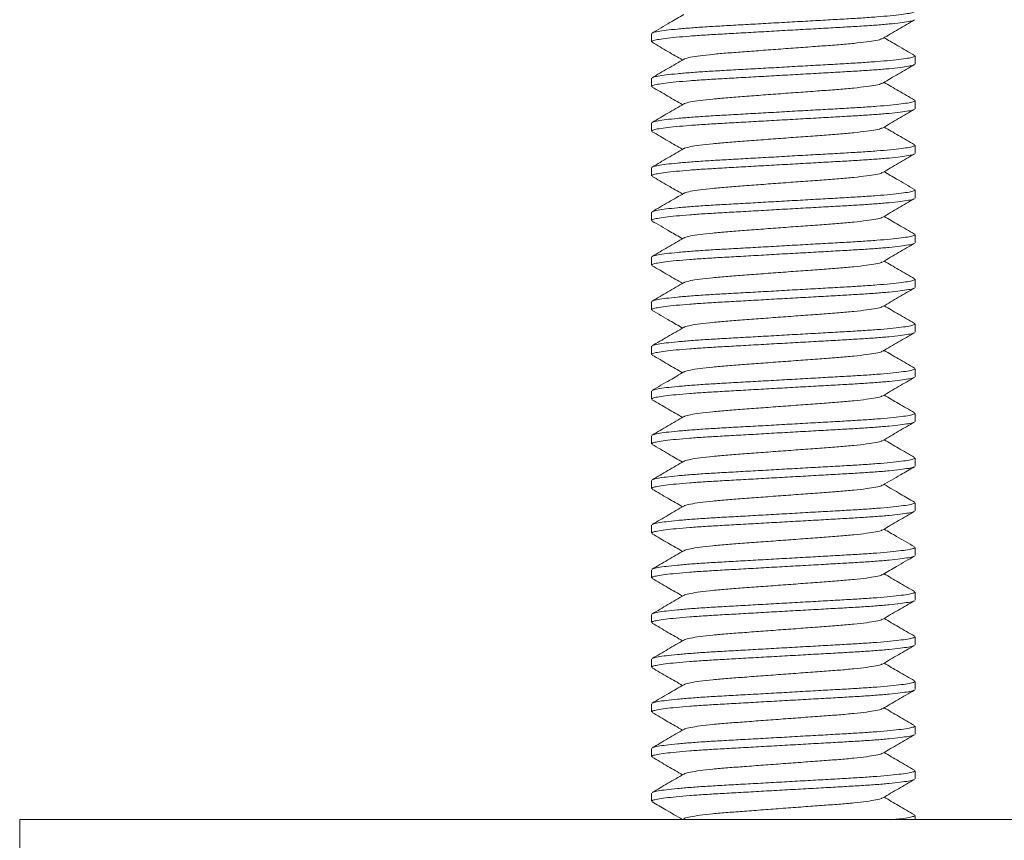
# Model space of a CAD drawing. Units: millimetres. Extents: x -338 to 651, y -512 to 701.
# Drawn here: x 65 to 87, y 165 to 183 of the extents above; entities that cross this region are included whole.
import ezdxf

# ---------------------------------------------------------------- set-up
doc = ezdxf.new("R2010")
doc.units = ezdxf.units.MM

msp = doc.modelspace()

# ---------------------------------------------------------------- linework, layer by layer
at = {"color": 7, "linetype": 'Continuous', "lineweight": 0}
for p, q in [((79.327, 182.654), (79.327, 182.472)), ((85.227, 181.972), (85.227, 182.154)), ((79.327, 181.654), (79.327, 181.472)), ((85.227, 180.972), (85.227, 181.154)), ((79.327, 180.654), (79.327, 180.472)), ((85.227, 179.972), (85.227, 180.154)), ((79.327, 179.654), (79.327, 179.472)), ((85.227, 178.972), (85.227, 179.154)), ((79.327, 178.654), (79.327, 178.472)), ((85.227, 177.972), (85.227, 178.154)), ((79.327, 177.654), (79.327, 177.472)), ((85.227, 176.972), (85.227, 177.154)), ((79.327, 176.654), (79.327, 176.472)), ((85.227, 175.972), (85.227, 176.154)), ((79.327, 175.654), (79.327, 175.472)), ((85.227, 174.972), (85.227, 175.154)), ((79.327, 174.654), (79.327, 174.472)), ((85.227, 173.972), (85.227, 174.154)), ((79.327, 173.654), (79.327, 173.472)), ((85.227, 172.972), (85.227, 173.154)), ((79.327, 172.654), (79.327, 172.472)), ((85.227, 171.972), (85.227, 172.154)), ((79.327, 171.654), (79.327, 171.472)), ((85.227, 170.972), (85.227, 171.154)), ((79.327, 170.654), (79.327, 170.472)), ((85.227, 169.972), (85.227, 170.154)), ((79.327, 169.654), (79.327, 169.472)), ((85.227, 168.972), (85.227, 169.154)), ((79.327, 168.654), (79.327, 168.472)), ((85.227, 167.972), (85.227, 168.154)), ((79.327, 167.654), (79.327, 167.472)), ((85.227, 166.972), (85.227, 167.154)), ((79.327, 166.654), (79.327, 166.472)), ((85.227, 165.972), (85.227, 166.154)), ((79.327, 165.654), (79.327, 165.472)), ((65.177, 165.063), (65.177, 163.063)), ((65.177, 165.063), (102.894, 165.063)), ((80.05, 165.081), (80.02, 165.063)), ((85.227, 165.063), (85.227, 165.154))]:
    msp.add_line(p, q, dxfattribs=at)
for points, knots in [([(80.05, 183.08), (79.946, 183.02), (79.71, 182.882), (79.472, 182.745), (79.339, 182.667)], [0, 0, 0, 0, 0.437518, 1, 1, 1, 1]), ([(79.348, 182.668), (79.352, 182.671), (79.366, 182.682), (79.466, 182.703), (79.646, 182.729), (79.898, 182.756), (80.207, 182.782), (80.56, 182.807), (80.951, 182.829), (81.375, 182.853), (81.829, 182.878), (82.301, 182.905), (82.772, 182.932), (83.224, 182.957), (83.646, 182.981), (84.032, 183.003), (84.381, 183.028), (84.684, 183.054), (84.929, 183.081), (85.103, 183.107), (85.209, 183.132), (85.22, 183.147), (85.225, 183.154)], [0, 0, 0, 0, 0.022601, 0.074175, 0.126635, 0.179321, 0.231556, 0.282698, 0.332403, 0.38305, 0.43499, 0.4876, 0.54021, 0.59215, 0.642797, 0.692502, 0.743644, 0.795879, 0.848565, 0.901025, 0.952599, 1, 1, 1, 1]), ([(85.206, 182.958), (85.202, 182.955), (85.187, 182.944), (85.087, 182.923), (84.907, 182.896), (84.655, 182.869), (84.347, 182.843), (83.993, 182.819), (83.602, 182.797), (83.178, 182.773), (82.724, 182.747), (82.252, 182.721), (81.781, 182.694), (81.329, 182.668), (80.908, 182.645), (80.521, 182.622), (80.172, 182.598), (79.869, 182.572), (79.624, 182.545), (79.45, 182.519), (79.345, 182.494), (79.334, 182.479), (79.328, 182.472)], [0, 0, 0, 0, 0.023437, 0.074967, 0.127382, 0.180023, 0.232213, 0.283312, 0.332974, 0.383578, 0.435473, 0.488038, 0.540604, 0.592499, 0.643102, 0.692765, 0.743863, 0.796054, 0.848695, 0.90111, 0.952639, 1, 1, 1, 1]), ([(84.503, 182.545), (84.622, 182.614), (84.859, 182.752), (85.096, 182.89), (85.215, 182.959)], [0, 0, 0, 0, 0.499544, 1, 1, 1, 1]), ([(79.338, 182.459), (79.457, 182.39), (79.684, 182.258), (79.911, 182.126), (80.02, 182.063)], [0, 0, 0, 0, 0.522347, 1, 1, 1, 1]), ([(84.493, 182.545), (84.489, 182.541), (84.475, 182.528), (84.36, 182.502), (84.153, 182.468), (83.868, 182.436), (83.528, 182.405), (83.144, 182.377), (82.723, 182.346), (82.277, 182.313), (81.83, 182.28), (81.409, 182.248), (81.025, 182.22), (80.686, 182.19), (80.4, 182.157), (80.193, 182.124), (80.078, 182.098), (80.063, 182.084), (80.059, 182.08)], [0, 0, 0, 0, 0.025246, 0.093354, 0.162381, 0.230945, 0.297718, 0.363016, 0.430524, 0.499397, 0.568269, 0.635777, 0.701075, 0.767848, 0.836412, 0.905439, 0.973547, 1, 1, 1, 1]), ([(85.215, 182.167), (85.152, 182.203), (85.031, 182.273), (84.847, 182.38), (84.681, 182.477), (84.579, 182.536), (84.533, 182.563)], [0, 0, 0, 0, 0.2793605, 0.542721, 0.7963273, 1, 1, 1, 1]), ([(79.346, 181.667), (79.351, 181.67), (79.365, 181.682), (79.466, 181.703), (79.646, 181.729), (79.898, 181.756), (80.207, 181.782), (80.56, 181.807), (80.951, 181.829), (81.375, 181.853), (81.829, 181.878), (82.301, 181.905), (82.772, 181.932), (83.224, 181.957), (83.646, 181.981), (84.032, 182.003), (84.381, 182.028), (84.684, 182.054), (84.929, 182.081), (85.103, 182.107), (85.209, 182.132), (85.22, 182.147), (85.225, 182.154)], [0, 0, 0, 0, 0.024284, 0.075769, 0.128139, 0.180734, 0.232879, 0.283933, 0.333553, 0.384113, 0.435963, 0.488482, 0.541002, 0.592852, 0.643412, 0.693031, 0.744085, 0.796231, 0.848826, 0.901196, 0.952681, 1, 1, 1, 1]), ([(85.207, 181.959), (85.202, 181.955), (85.188, 181.944), (85.087, 181.923), (84.907, 181.896), (84.655, 181.869), (84.347, 181.843), (83.993, 181.819), (83.602, 181.797), (83.178, 181.773), (82.724, 181.747), (82.252, 181.721), (81.781, 181.694), (81.329, 181.668), (80.908, 181.645), (80.521, 181.622), (80.172, 181.598), (79.869, 181.572), (79.624, 181.545), (79.45, 181.519), (79.345, 181.494), (79.334, 181.479), (79.328, 181.472)], [0, 0, 0, 0, 0.024242, 0.075729, 0.128101, 0.180698, 0.232846, 0.283902, 0.333524, 0.384086, 0.435938, 0.48846, 0.540982, 0.592834, 0.643397, 0.693018, 0.744074, 0.796222, 0.84882, 0.901191, 0.952678, 1, 1, 1, 1]), ([(80.049, 182.08), (79.931, 182.011), (79.694, 181.873), (79.456, 181.735), (79.338, 181.666)], [0, 0, 0, 0, 0.499565, 1, 1, 1, 1]), ([(84.504, 181.546), (84.622, 181.615), (84.86, 181.753), (85.097, 181.89), (85.216, 181.959)], [0, 0, 0, 0, 0.499564, 1, 1, 1, 1]), ([(84.494, 181.545), (84.49, 181.542), (84.475, 181.528), (84.36, 181.502), (84.153, 181.468), (83.868, 181.436), (83.528, 181.405), (83.144, 181.377), (82.723, 181.346), (82.277, 181.313), (81.83, 181.28), (81.409, 181.248), (81.025, 181.22), (80.686, 181.19), (80.4, 181.157), (80.193, 181.124), (80.078, 181.098), (80.064, 181.084), (80.06, 181.081)], [0, 0, 0, 0, 0.0263894, 0.0944925, 0.1635151, 0.2320748, 0.2988437, 0.3641375, 0.4316411, 0.5005088, 0.5693764, 0.6368799, 0.7021737, 0.7689426, 0.8375024, 0.906525, 0.974628, 1, 1, 1, 1]), ([(85.215, 181.167), (85.096, 181.236), (84.869, 181.367), (84.642, 181.5), (84.533, 181.563)], [0, 0, 0, 0, 0.522205, 1, 1, 1, 1]), ([(79.339, 181.458), (79.458, 181.389), (79.685, 181.258), (79.911, 181.126), (80.02, 181.063)], [0, 0, 0, 0, 0.522803, 1, 1, 1, 1]), ([(80.05, 181.08), (79.932, 181.011), (79.694, 180.873), (79.457, 180.736), (79.338, 180.667)], [0, 0, 0, 0, 0.499551, 1, 1, 1, 1]), ([(79.347, 180.667), (79.351, 180.671), (79.366, 180.682), (79.466, 180.703), (79.646, 180.729), (79.898, 180.756), (80.207, 180.782), (80.56, 180.807), (80.951, 180.829), (81.375, 180.853), (81.829, 180.878), (82.301, 180.905), (82.772, 180.932), (83.224, 180.957), (83.646, 180.981), (84.032, 181.003), (84.381, 181.028), (84.684, 181.054), (84.929, 181.081), (85.103, 181.107), (85.209, 181.132), (85.22, 181.147), (85.225, 181.154)], [0, 0, 0, 0, 0.023474, 0.075001, 0.127414, 0.180053, 0.232242, 0.283338, 0.332999, 0.383601, 0.435494, 0.488057, 0.540621, 0.592514, 0.643116, 0.692776, 0.743873, 0.796062, 0.848701, 0.901113, 0.952641, 1, 1, 1, 1]), ([(85.206, 180.958), (85.202, 180.955), (85.187, 180.943), (85.087, 180.923), (84.907, 180.896), (84.655, 180.869), (84.347, 180.843), (83.993, 180.819), (83.602, 180.797), (83.178, 180.773), (82.724, 180.747), (82.252, 180.721), (81.781, 180.694), (81.329, 180.668), (80.908, 180.645), (80.521, 180.622), (80.172, 180.598), (79.869, 180.572), (79.624, 180.545), (79.45, 180.519), (79.345, 180.494), (79.334, 180.479), (79.328, 180.472)], [0, 0, 0, 0, 0.023165, 0.074709, 0.127139, 0.179795, 0.232, 0.283112, 0.332789, 0.383407, 0.435316, 0.487896, 0.540476, 0.592385, 0.643003, 0.692679, 0.743792, 0.795997, 0.848653, 0.901082, 0.952626, 1, 1, 1, 1]), ([(84.503, 180.545), (84.622, 180.614), (84.859, 180.752), (85.096, 180.89), (85.215, 180.959)], [0, 0, 0, 0, 0.499582, 1, 1, 1, 1]), ([(79.338, 180.459), (79.457, 180.39), (79.684, 180.258), (79.911, 180.126), (80.02, 180.063)], [0, 0, 0, 0, 0.522707, 1, 1, 1, 1]), ([(84.494, 180.545), (84.49, 180.541), (84.475, 180.528), (84.36, 180.502), (84.153, 180.468), (83.868, 180.436), (83.528, 180.405), (83.144, 180.377), (82.723, 180.346), (82.277, 180.313), (81.83, 180.28), (81.409, 180.248), (81.025, 180.22), (80.686, 180.19), (80.4, 180.157), (80.193, 180.124), (80.078, 180.098), (80.064, 180.084), (80.06, 180.081)], [0, 0, 0, 0, 0.025529, 0.093683, 0.162756, 0.231366, 0.298184, 0.363526, 0.431079, 0.499998, 0.568916, 0.636469, 0.701811, 0.768629, 0.837239, 0.906313, 0.974466, 1, 1, 1, 1]), ([(85.215, 180.167), (85.096, 180.236), (84.869, 180.368), (84.642, 180.5), (84.533, 180.563)], [0, 0, 0, 0, 0.522707, 1, 1, 1, 1]), ([(79.347, 179.667), (79.351, 179.671), (79.366, 179.682), (79.466, 179.703), (79.646, 179.729), (79.898, 179.756), (80.207, 179.782), (80.56, 179.807), (80.951, 179.829), (81.375, 179.853), (81.829, 179.878), (82.301, 179.905), (82.772, 179.932), (83.224, 179.957), (83.646, 179.981), (84.032, 180.003), (84.381, 180.028), (84.684, 180.054), (84.929, 180.081), (85.103, 180.107), (85.209, 180.132), (85.22, 180.147), (85.225, 180.154)], [0, 0, 0, 0, 0.023424, 0.074955, 0.12737, 0.180012, 0.232203, 0.283302, 0.332965, 0.38357, 0.435466, 0.488032, 0.540598, 0.592493, 0.643098, 0.692761, 0.74386, 0.796051, 0.848693, 0.901109, 0.952639, 1, 1, 1, 1]), ([(85.206, 179.958), (85.202, 179.955), (85.187, 179.944), (85.087, 179.923), (84.907, 179.896), (84.655, 179.869), (84.347, 179.843), (83.993, 179.819), (83.602, 179.797), (83.178, 179.773), (82.724, 179.747), (82.252, 179.721), (81.781, 179.694), (81.329, 179.668), (80.908, 179.645), (80.521, 179.622), (80.172, 179.598), (79.869, 179.572), (79.624, 179.545), (79.45, 179.519), (79.345, 179.494), (79.334, 179.479), (79.328, 179.472)], [0, 0, 0, 0, 0.023489, 0.075016, 0.127428, 0.180066, 0.232254, 0.28335, 0.33301, 0.383611, 0.435503, 0.488066, 0.540628, 0.59252, 0.643121, 0.692781, 0.743877, 0.796065, 0.848703, 0.901115, 0.952642, 1, 1, 1, 1]), ([(80.05, 180.08), (79.931, 180.011), (79.694, 179.873), (79.457, 179.736), (79.338, 179.667)], [0, 0, 0, 0, 0.499564, 1, 1, 1, 1]), ([(84.503, 179.545), (84.622, 179.614), (84.859, 179.752), (85.096, 179.89), (85.215, 179.959)], [0, 0, 0, 0, 0.499555, 1, 1, 1, 1]), ([(84.494, 179.545), (84.49, 179.541), (84.475, 179.528), (84.36, 179.502), (84.153, 179.468), (83.868, 179.436), (83.528, 179.405), (83.144, 179.377), (82.723, 179.346), (82.277, 179.313), (81.83, 179.28), (81.409, 179.248), (81.025, 179.22), (80.686, 179.19), (80.4, 179.157), (80.193, 179.124), (80.078, 179.098), (80.063, 179.084), (80.059, 179.08)], [0, 0, 0, 0, 0.025457, 0.0936, 0.162663, 0.231263, 0.298071, 0.363403, 0.430947, 0.499855, 0.568763, 0.636306, 0.701638, 0.768446, 0.837046, 0.90611, 0.974253, 1, 1, 1, 1]), ([(85.214, 179.167), (85.081, 179.245), (84.854, 179.376), (84.627, 179.508), (84.533, 179.563)], [0, 0, 0, 0, 0.587524, 1, 1, 1, 1]), ([(79.338, 179.459), (79.456, 179.39), (79.684, 179.258), (79.911, 179.126), (80.02, 179.063)], [0, 0, 0, 0, 0.5219342, 1, 1, 1, 1]), ([(80.05, 179.08), (79.995, 179.048), (79.884, 178.984), (79.708, 178.881), (79.522, 178.773), (79.401, 178.703), (79.338, 178.667)], [0, 0, 0, 0, 0.237163, 0.478193, 0.729641, 1, 1, 1, 1]), ([(79.347, 178.667), (79.351, 178.671), (79.366, 178.682), (79.466, 178.703), (79.646, 178.729), (79.898, 178.756), (80.207, 178.782), (80.56, 178.807), (80.951, 178.829), (81.375, 178.853), (81.829, 178.878), (82.301, 178.905), (82.772, 178.932), (83.224, 178.957), (83.646, 178.981), (84.032, 179.003), (84.381, 179.028), (84.684, 179.054), (84.929, 179.081), (85.103, 179.107), (85.209, 179.132), (85.22, 179.147), (85.225, 179.154)], [0, 0, 0, 0, 0.023513, 0.075038, 0.127449, 0.180086, 0.232273, 0.283367, 0.333026, 0.383626, 0.435517, 0.488078, 0.540639, 0.59253, 0.64313, 0.692789, 0.743883, 0.79607, 0.848707, 0.901117, 0.952643, 1, 1, 1, 1]), ([(85.206, 178.958), (85.202, 178.955), (85.187, 178.944), (85.087, 178.923), (84.907, 178.896), (84.655, 178.869), (84.347, 178.843), (83.993, 178.819), (83.602, 178.797), (83.178, 178.773), (82.724, 178.747), (82.252, 178.721), (81.781, 178.694), (81.329, 178.668), (80.908, 178.645), (80.521, 178.622), (80.172, 178.598), (79.869, 178.572), (79.624, 178.545), (79.45, 178.519), (79.345, 178.494), (79.334, 178.479), (79.328, 178.472)], [0, 0, 0, 0, 0.023505, 0.075031, 0.127443, 0.18008, 0.232267, 0.283362, 0.333021, 0.383621, 0.435512, 0.488074, 0.540636, 0.592527, 0.643127, 0.692786, 0.743881, 0.796068, 0.848705, 0.901117, 0.952643, 1, 1, 1, 1]), ([(84.503, 178.545), (84.622, 178.614), (84.859, 178.752), (85.096, 178.89), (85.215, 178.959)], [0, 0, 0, 0, 0.499548, 1, 1, 1, 1]), ([(79.339, 178.458), (79.472, 178.381), (79.699, 178.249), (79.926, 178.117), (80.02, 178.063)], [0, 0, 0, 0, 0.587522, 1, 1, 1, 1]), ([(84.494, 178.545), (84.49, 178.541), (84.475, 178.528), (84.36, 178.502), (84.153, 178.468), (83.868, 178.436), (83.528, 178.405), (83.144, 178.377), (82.723, 178.346), (82.277, 178.313), (81.83, 178.28), (81.409, 178.248), (81.025, 178.22), (80.686, 178.19), (80.4, 178.157), (80.193, 178.124), (80.078, 178.098), (80.063, 178.084), (80.059, 178.08)], [0, 0, 0, 0, 0.025364, 0.09348, 0.162516, 0.231088, 0.29787, 0.363176, 0.430692, 0.499573, 0.568453, 0.63597, 0.701276, 0.768057, 0.83663, 0.905665, 0.973781, 1, 1, 1, 1]), ([(85.215, 178.167), (85.097, 178.235), (84.869, 178.367), (84.642, 178.5), (84.533, 178.563)], [0, 0, 0, 0, 0.522121, 1, 1, 1, 1]), ([(85.206, 177.958), (85.202, 177.955), (85.187, 177.944), (85.087, 177.923), (84.907, 177.896), (84.655, 177.869), (84.347, 177.843), (83.993, 177.819), (83.602, 177.797), (83.178, 177.773), (82.724, 177.747), (82.252, 177.721), (81.781, 177.694), (81.329, 177.668), (80.908, 177.645), (80.521, 177.622), (80.172, 177.598), (79.869, 177.572), (79.624, 177.545), (79.45, 177.519), (79.345, 177.494), (79.334, 177.479), (79.328, 177.472)], [0, 0, 0, 0, 0.023469, 0.074997, 0.12741, 0.180049, 0.232238, 0.283335, 0.332996, 0.383598, 0.435491, 0.488055, 0.540619, 0.592512, 0.643114, 0.692775, 0.743872, 0.796061, 0.8487, 0.901113, 0.952641, 1, 1, 1, 1]), ([(80.049, 178.08), (79.931, 178.011), (79.694, 177.873), (79.457, 177.735), (79.338, 177.667)], [0, 0, 0, 0, 0.499572, 1, 1, 1, 1]), ([(79.347, 177.667), (79.351, 177.671), (79.365, 177.682), (79.466, 177.703), (79.646, 177.729), (79.898, 177.756), (80.207, 177.782), (80.56, 177.807), (80.951, 177.829), (81.375, 177.853), (81.829, 177.878), (82.301, 177.905), (82.772, 177.932), (83.224, 177.957), (83.646, 177.981), (84.032, 178.003), (84.381, 178.028), (84.684, 178.054), (84.929, 178.081), (85.103, 178.107), (85.209, 178.132), (85.22, 178.147), (85.225, 178.154)], [0, 0, 0, 0, 0.0239581, 0.0754602, 0.1278472, 0.18046, 0.232623, 0.2836939, 0.33333, 0.3839069, 0.4357741, 0.4883114, 0.5408487, 0.5927159, 0.6432928, 0.6929288, 0.7439998, 0.7961627, 0.8487756, 0.9011625, 0.9526647, 1, 1, 1, 1]), ([(84.503, 177.545), (84.622, 177.614), (84.859, 177.752), (85.096, 177.89), (85.215, 177.959)], [0, 0, 0, 0, 0.499555, 1, 1, 1, 1]), ([(84.494, 177.545), (84.49, 177.541), (84.475, 177.528), (84.36, 177.502), (84.153, 177.468), (83.868, 177.436), (83.528, 177.405), (83.144, 177.377), (82.723, 177.346), (82.277, 177.313), (81.83, 177.28), (81.409, 177.248), (81.025, 177.22), (80.686, 177.19), (80.4, 177.157), (80.193, 177.124), (80.078, 177.098), (80.064, 177.084), (80.06, 177.081)], [0, 0, 0, 0, 0.025453, 0.093628, 0.162724, 0.231356, 0.298195, 0.363558, 0.431133, 0.500074, 0.569014, 0.636589, 0.701952, 0.768791, 0.837423, 0.906519, 0.974694, 1, 1, 1, 1]), ([(85.215, 177.167), (85.096, 177.236), (84.869, 177.368), (84.642, 177.5), (84.533, 177.563)], [0, 0, 0, 0, 0.5226299, 1, 1, 1, 1]), ([(79.338, 177.459), (79.457, 177.39), (79.684, 177.258), (79.911, 177.126), (80.02, 177.063)], [0, 0, 0, 0, 0.522726, 1, 1, 1, 1]), ([(80.05, 177.08), (79.932, 177.011), (79.694, 176.873), (79.457, 176.736), (79.338, 176.667)], [0, 0, 0, 0, 0.4995435, 1, 1, 1, 1]), ([(79.347, 176.667), (79.351, 176.671), (79.366, 176.682), (79.466, 176.703), (79.646, 176.729), (79.898, 176.756), (80.207, 176.782), (80.56, 176.807), (80.951, 176.829), (81.375, 176.853), (81.829, 176.878), (82.301, 176.905), (82.772, 176.932), (83.224, 176.957), (83.646, 176.981), (84.032, 177.003), (84.381, 177.028), (84.684, 177.054), (84.929, 177.081), (85.103, 177.107), (85.209, 177.132), (85.22, 177.147), (85.225, 177.154)], [0, 0, 0, 0, 0.023485, 0.075012, 0.127424, 0.180063, 0.232251, 0.283347, 0.333007, 0.383608, 0.435501, 0.488063, 0.540626, 0.592519, 0.64312, 0.69278, 0.743876, 0.796064, 0.848702, 0.901115, 0.952642, 1, 1, 1, 1]), ([(85.207, 176.959), (85.202, 176.955), (85.188, 176.944), (85.087, 176.923), (84.907, 176.896), (84.655, 176.869), (84.347, 176.843), (83.993, 176.819), (83.602, 176.797), (83.178, 176.773), (82.724, 176.747), (82.252, 176.721), (81.781, 176.694), (81.329, 176.668), (80.908, 176.645), (80.521, 176.622), (80.172, 176.598), (79.869, 176.572), (79.624, 176.545), (79.45, 176.519), (79.345, 176.494), (79.334, 176.479), (79.328, 176.472)], [0, 0, 0, 0, 0.023801, 0.075311, 0.127707, 0.180328, 0.232499, 0.283578, 0.333222, 0.383808, 0.435683, 0.488229, 0.540775, 0.59265, 0.643235, 0.692879, 0.743959, 0.79613, 0.848751, 0.901147, 0.952657, 1, 1, 1, 1]), ([(84.504, 176.545), (84.622, 176.614), (84.859, 176.752), (85.096, 176.89), (85.215, 176.959)], [0, 0, 0, 0, 0.499572, 1, 1, 1, 1]), ([(79.338, 176.459), (79.471, 176.382), (79.699, 176.25), (79.926, 176.117), (80.02, 176.063)], [0, 0, 0, 0, 0.586926, 1, 1, 1, 1]), ([(84.494, 176.545), (84.49, 176.541), (84.475, 176.528), (84.36, 176.502), (84.153, 176.468), (83.868, 176.436), (83.528, 176.405), (83.144, 176.377), (82.723, 176.346), (82.277, 176.313), (81.83, 176.28), (81.409, 176.248), (81.025, 176.22), (80.686, 176.19), (80.4, 176.157), (80.193, 176.124), (80.078, 176.098), (80.064, 176.084), (80.06, 176.081)], [0, 0, 0, 0, 0.026041, 0.094168, 0.163214, 0.231798, 0.29859, 0.363906, 0.431433, 0.500324, 0.569216, 0.636743, 0.702059, 0.768851, 0.837434, 0.906481, 0.974607, 1, 1, 1, 1]), ([(85.215, 176.167), (85.096, 176.236), (84.869, 176.368), (84.642, 176.5), (84.533, 176.563)], [0, 0, 0, 0, 0.5225771, 1, 1, 1, 1]), ([(80.05, 176.08), (79.928, 176.009), (79.691, 175.871), (79.454, 175.734), (79.339, 175.667)], [0, 0, 0, 0, 0.5158376, 1, 1, 1, 1]), ([(79.347, 175.667), (79.352, 175.671), (79.366, 175.682), (79.466, 175.703), (79.646, 175.729), (79.898, 175.756), (80.207, 175.782), (80.56, 175.807), (80.951, 175.829), (81.375, 175.853), (81.829, 175.878), (82.301, 175.905), (82.772, 175.932), (83.224, 175.957), (83.646, 175.981), (84.032, 176.003), (84.381, 176.028), (84.684, 176.054), (84.929, 176.081), (85.103, 176.107), (85.209, 176.132), (85.22, 176.147), (85.225, 176.154)], [0, 0, 0, 0, 0.022735, 0.074302, 0.126754, 0.179433, 0.231661, 0.282796, 0.332494, 0.383135, 0.435067, 0.48767, 0.540273, 0.592205, 0.642846, 0.692544, 0.743679, 0.795907, 0.848586, 0.901039, 0.952605, 1, 1, 1, 1]), ([(85.206, 175.958), (85.201, 175.955), (85.187, 175.943), (85.087, 175.923), (84.907, 175.896), (84.655, 175.869), (84.347, 175.843), (83.993, 175.819), (83.602, 175.797), (83.178, 175.773), (82.724, 175.747), (82.252, 175.721), (81.781, 175.694), (81.329, 175.668), (80.908, 175.645), (80.521, 175.622), (80.172, 175.598), (79.869, 175.572), (79.624, 175.545), (79.45, 175.519), (79.345, 175.494), (79.334, 175.479), (79.328, 175.472)], [0, 0, 0, 0, 0.022653, 0.074224, 0.126681, 0.179365, 0.231597, 0.282736, 0.332439, 0.383083, 0.43502, 0.487627, 0.540235, 0.592171, 0.642816, 0.692518, 0.743658, 0.79589, 0.848573, 0.90103, 0.952601, 1, 1, 1, 1]), ([(84.503, 175.545), (84.621, 175.614), (84.858, 175.752), (85.096, 175.889), (85.214, 175.958)], [0, 0, 0, 0, 0.4995885, 1, 1, 1, 1]), ([(84.493, 175.545), (84.489, 175.541), (84.475, 175.528), (84.36, 175.502), (84.153, 175.468), (83.868, 175.436), (83.528, 175.405), (83.144, 175.377), (82.723, 175.346), (82.277, 175.313), (81.83, 175.28), (81.409, 175.248), (81.025, 175.22), (80.686, 175.19), (80.4, 175.157), (80.193, 175.124), (80.078, 175.098), (80.063, 175.084), (80.059, 175.08)], [0, 0, 0, 0, 0.025054, 0.093198, 0.162263, 0.230864, 0.297673, 0.363006, 0.43055, 0.499459, 0.568369, 0.635913, 0.701246, 0.768055, 0.836656, 0.905721, 0.973865, 1, 1, 1, 1]), ([(85.214, 175.167), (85.096, 175.236), (84.869, 175.368), (84.642, 175.5), (84.533, 175.563)], [0, 0, 0, 0, 0.522783, 1, 1, 1, 1]), ([(79.338, 175.459), (79.457, 175.39), (79.684, 175.258), (79.911, 175.126), (80.02, 175.063)], [0, 0, 0, 0, 0.522553, 1, 1, 1, 1]), ([(80.049, 175.08), (79.946, 175.02), (79.709, 174.882), (79.471, 174.744), (79.338, 174.667)], [0, 0, 0, 0, 0.4375411, 1, 1, 1, 1]), ([(79.346, 174.667), (79.351, 174.67), (79.365, 174.682), (79.466, 174.703), (79.646, 174.729), (79.898, 174.756), (80.207, 174.782), (80.56, 174.807), (80.951, 174.829), (81.375, 174.853), (81.829, 174.878), (82.301, 174.905), (82.772, 174.932), (83.224, 174.957), (83.646, 174.981), (84.032, 175.003), (84.381, 175.028), (84.684, 175.054), (84.929, 175.081), (85.103, 175.107), (85.209, 175.132), (85.22, 175.147), (85.225, 175.154)], [0, 0, 0, 0, 0.024019, 0.075518, 0.127902, 0.180511, 0.232671, 0.283739, 0.333372, 0.383945, 0.435809, 0.488343, 0.540877, 0.592741, 0.643315, 0.692948, 0.744016, 0.796175, 0.848785, 0.901169, 0.952668, 1, 1, 1, 1]), ([(85.206, 174.958), (85.202, 174.955), (85.187, 174.944), (85.087, 174.923), (84.907, 174.896), (84.655, 174.869), (84.347, 174.843), (83.993, 174.819), (83.602, 174.797), (83.178, 174.773), (82.724, 174.747), (82.252, 174.721), (81.781, 174.694), (81.329, 174.668), (80.908, 174.645), (80.521, 174.622), (80.172, 174.598), (79.869, 174.572), (79.624, 174.545), (79.45, 174.519), (79.345, 174.494), (79.334, 174.479), (79.328, 174.472)], [0, 0, 0, 0, 0.023464, 0.074992, 0.127406, 0.180045, 0.232234, 0.283331, 0.332992, 0.383595, 0.435488, 0.488052, 0.540616, 0.59251, 0.643112, 0.692773, 0.74387, 0.796059, 0.848699, 0.901112, 0.952641, 1, 1, 1, 1]), ([(84.503, 174.545), (84.622, 174.614), (84.859, 174.752), (85.096, 174.89), (85.215, 174.959)], [0, 0, 0, 0, 0.499544, 1, 1, 1, 1]), ([(79.338, 174.459), (79.457, 174.39), (79.684, 174.258), (79.911, 174.126), (80.02, 174.063)], [0, 0, 0, 0, 0.522552, 1, 1, 1, 1]), ([(84.494, 174.545), (84.489, 174.541), (84.475, 174.528), (84.36, 174.502), (84.153, 174.468), (83.868, 174.436), (83.528, 174.405), (83.144, 174.377), (82.723, 174.346), (82.277, 174.313), (81.83, 174.28), (81.409, 174.248), (81.025, 174.22), (80.686, 174.19), (80.4, 174.157), (80.193, 174.124), (80.078, 174.098), (80.064, 174.084), (80.06, 174.081)], [0, 0, 0, 0, 0.025292, 0.093465, 0.162558, 0.231188, 0.298026, 0.363387, 0.430959, 0.499898, 0.568836, 0.636409, 0.70177, 0.768607, 0.837238, 0.906331, 0.974504, 1, 1, 1, 1]), ([(85.215, 174.167), (85.097, 174.235), (84.869, 174.367), (84.642, 174.5), (84.533, 174.563)], [0, 0, 0, 0, 0.522095, 1, 1, 1, 1]), ([(80.05, 174.08), (79.931, 174.011), (79.694, 173.873), (79.457, 173.736), (79.338, 173.667)], [0, 0, 0, 0, 0.499554, 1, 1, 1, 1]), ([(79.347, 173.667), (79.351, 173.671), (79.366, 173.682), (79.466, 173.703), (79.646, 173.729), (79.898, 173.756), (80.207, 173.782), (80.56, 173.807), (80.951, 173.829), (81.375, 173.853), (81.829, 173.878), (82.301, 173.905), (82.772, 173.932), (83.224, 173.957), (83.646, 173.981), (84.032, 174.003), (84.381, 174.028), (84.684, 174.054), (84.929, 174.081), (85.103, 174.107), (85.209, 174.132), (85.22, 174.147), (85.225, 174.154)], [0, 0, 0, 0, 0.023511, 0.075037, 0.127448, 0.180085, 0.232272, 0.283366, 0.333025, 0.383625, 0.435516, 0.488077, 0.540639, 0.592529, 0.643129, 0.692788, 0.743883, 0.796069, 0.848706, 0.901117, 0.952643, 1, 1, 1, 1]), ([(85.207, 173.959), (85.202, 173.955), (85.188, 173.944), (85.087, 173.923), (84.907, 173.896), (84.655, 173.869), (84.347, 173.843), (83.993, 173.819), (83.602, 173.797), (83.178, 173.773), (82.724, 173.747), (82.252, 173.721), (81.781, 173.694), (81.329, 173.668), (80.908, 173.645), (80.521, 173.622), (80.172, 173.598), (79.869, 173.572), (79.624, 173.545), (79.45, 173.519), (79.345, 173.494), (79.334, 173.479), (79.328, 173.472)], [0, 0, 0, 0, 0.024379, 0.075858, 0.128223, 0.180813, 0.232954, 0.284002, 0.333617, 0.384172, 0.436017, 0.488532, 0.541046, 0.592891, 0.643447, 0.693061, 0.74411, 0.79625, 0.848841, 0.901205, 0.952685, 1, 1, 1, 1]), ([(84.504, 173.546), (84.623, 173.615), (84.86, 173.753), (85.097, 173.89), (85.216, 173.959)], [0, 0, 0, 0, 0.49957, 1, 1, 1, 1]), ([(84.494, 173.545), (84.49, 173.542), (84.475, 173.528), (84.36, 173.502), (84.153, 173.468), (83.868, 173.436), (83.528, 173.405), (83.144, 173.377), (82.723, 173.346), (82.277, 173.313), (81.83, 173.28), (81.409, 173.248), (81.025, 173.22), (80.686, 173.19), (80.4, 173.157), (80.193, 173.124), (80.078, 173.098), (80.064, 173.084), (80.06, 173.081)], [0, 0, 0, 0, 0.026631, 0.09471, 0.163708, 0.232244, 0.298989, 0.36426, 0.431739, 0.500583, 0.569426, 0.636906, 0.702177, 0.768922, 0.837458, 0.906456, 0.974535, 1, 1, 1, 1]), ([(85.215, 173.167), (85.096, 173.236), (84.869, 173.368), (84.642, 173.5), (84.533, 173.563)], [0, 0, 0, 0, 0.52272, 1, 1, 1, 1]), ([(79.338, 173.459), (79.401, 173.423), (79.522, 173.352), (79.753, 173.218), (79.916, 173.123), (80.02, 173.063)], [0, 0, 0, 0, 0.278215, 0.541868, 1, 1, 1, 1]), ([(79.347, 172.667), (79.351, 172.671), (79.366, 172.682), (79.466, 172.703), (79.646, 172.729), (79.898, 172.756), (80.207, 172.782), (80.56, 172.807), (80.951, 172.829), (81.375, 172.853), (81.829, 172.878), (82.301, 172.905), (82.772, 172.932), (83.224, 172.957), (83.646, 172.981), (84.032, 173.003), (84.381, 173.028), (84.684, 173.054), (84.929, 173.081), (85.103, 173.107), (85.209, 173.132), (85.22, 173.147), (85.225, 173.154)], [0, 0, 0, 0, 0.023482, 0.07501, 0.127422, 0.180061, 0.232249, 0.283345, 0.333005, 0.383607, 0.435499, 0.488062, 0.540625, 0.592517, 0.643119, 0.692779, 0.743875, 0.796063, 0.848702, 0.901114, 0.952642, 1, 1, 1, 1]), ([(85.206, 172.958), (85.201, 172.955), (85.187, 172.943), (85.087, 172.923), (84.907, 172.896), (84.655, 172.869), (84.347, 172.843), (83.993, 172.819), (83.602, 172.797), (83.178, 172.773), (82.724, 172.747), (82.252, 172.721), (81.781, 172.694), (81.329, 172.668), (80.908, 172.645), (80.521, 172.622), (80.172, 172.598), (79.869, 172.572), (79.624, 172.545), (79.45, 172.519), (79.345, 172.494), (79.334, 172.479), (79.328, 172.472)], [0, 0, 0, 0, 0.022793, 0.074356, 0.126806, 0.179482, 0.231707, 0.282839, 0.332534, 0.383171, 0.4351, 0.4877, 0.5403, 0.59223, 0.642867, 0.692562, 0.743694, 0.795919, 0.848595, 0.901045, 0.952608, 1, 1, 1, 1]), ([(80.05, 173.08), (79.931, 173.011), (79.694, 172.873), (79.457, 172.736), (79.338, 172.667)], [0, 0, 0, 0, 0.499557, 1, 1, 1, 1]), ([(84.503, 172.545), (84.637, 172.623), (84.873, 172.761), (85.111, 172.898), (85.214, 172.958)], [0, 0, 0, 0, 0.562485, 1, 1, 1, 1]), ([(79.338, 172.459), (79.457, 172.39), (79.684, 172.258), (79.911, 172.126), (80.02, 172.063)], [0, 0, 0, 0, 0.522647, 1, 1, 1, 1]), ([(84.494, 172.545), (84.49, 172.541), (84.475, 172.528), (84.36, 172.502), (84.153, 172.468), (83.868, 172.436), (83.528, 172.405), (83.144, 172.377), (82.723, 172.346), (82.277, 172.313), (81.83, 172.28), (81.409, 172.248), (81.025, 172.22), (80.686, 172.19), (80.4, 172.157), (80.193, 172.124), (80.079, 172.098), (80.064, 172.084), (80.06, 172.081)], [0, 0, 0, 0, 0.02545, 0.093641, 0.162752, 0.2314, 0.298255, 0.363633, 0.431224, 0.50018, 0.569137, 0.636727, 0.702105, 0.76896, 0.837609, 0.90672, 0.974911, 1, 1, 1, 1]), ([(85.214, 172.167), (85.111, 172.227), (84.884, 172.359), (84.657, 172.491), (84.533, 172.563)], [0, 0, 0, 0, 0.456918, 1, 1, 1, 1]), ([(80.05, 172.08), (79.932, 172.012), (79.695, 171.874), (79.458, 171.736), (79.339, 171.667)], [0, 0, 0, 0, 0.499583, 1, 1, 1, 1]), ([(79.347, 171.667), (79.352, 171.671), (79.366, 171.682), (79.466, 171.703), (79.646, 171.729), (79.898, 171.756), (80.207, 171.782), (80.56, 171.807), (80.951, 171.829), (81.375, 171.853), (81.829, 171.878), (82.301, 171.905), (82.772, 171.932), (83.224, 171.957), (83.646, 171.981), (84.032, 172.003), (84.381, 172.028), (84.684, 172.054), (84.929, 172.081), (85.103, 172.107), (85.209, 172.132), (85.22, 172.147), (85.225, 172.154)], [0, 0, 0, 0, 0.022723, 0.07429, 0.126743, 0.179423, 0.231652, 0.282787, 0.332486, 0.383127, 0.43506, 0.487664, 0.540268, 0.5922, 0.642841, 0.69254, 0.743676, 0.795905, 0.848584, 0.901037, 0.952605, 1, 1, 1, 1]), ([(85.206, 171.958), (85.202, 171.955), (85.187, 171.944), (85.087, 171.923), (84.907, 171.896), (84.655, 171.869), (84.347, 171.843), (83.993, 171.819), (83.602, 171.797), (83.178, 171.773), (82.724, 171.747), (82.252, 171.721), (81.781, 171.694), (81.329, 171.668), (80.908, 171.645), (80.521, 171.622), (80.172, 171.598), (79.869, 171.572), (79.624, 171.545), (79.45, 171.519), (79.345, 171.494), (79.334, 171.479), (79.328, 171.472)], [0, 0, 0, 0, 0.023437, 0.074967, 0.127382, 0.180023, 0.232214, 0.283312, 0.332974, 0.383578, 0.435473, 0.488038, 0.540604, 0.592499, 0.643103, 0.692765, 0.743863, 0.796054, 0.848695, 0.90111, 0.952639, 1, 1, 1, 1]), ([(84.503, 171.545), (84.622, 171.614), (84.859, 171.752), (85.096, 171.89), (85.215, 171.959)], [0, 0, 0, 0, 0.499549, 1, 1, 1, 1]), ([(85.215, 171.167), (85.082, 171.244), (84.854, 171.376), (84.627, 171.508), (84.533, 171.563)], [0, 0, 0, 0, 0.587065, 1, 1, 1, 1]), ([(79.338, 171.459), (79.457, 171.39), (79.684, 171.258), (79.911, 171.126), (80.02, 171.063)], [0, 0, 0, 0, 0.522163, 1, 1, 1, 1]), ([(84.494, 171.545), (84.49, 171.541), (84.475, 171.528), (84.36, 171.502), (84.153, 171.468), (83.868, 171.436), (83.528, 171.405), (83.144, 171.377), (82.723, 171.346), (82.277, 171.313), (81.83, 171.28), (81.409, 171.248), (81.025, 171.22), (80.686, 171.19), (80.4, 171.157), (80.193, 171.124), (80.078, 171.098), (80.063, 171.084), (80.059, 171.08)], [0, 0, 0, 0, 0.025296, 0.093403, 0.16243, 0.230995, 0.297768, 0.363066, 0.430574, 0.499446, 0.568318, 0.635826, 0.701124, 0.767898, 0.836462, 0.905489, 0.973596, 1, 1, 1, 1]), ([(79.346, 170.667), (79.351, 170.67), (79.365, 170.682), (79.466, 170.703), (79.646, 170.729), (79.898, 170.756), (80.207, 170.782), (80.56, 170.807), (80.951, 170.829), (81.375, 170.853), (81.829, 170.878), (82.301, 170.905), (82.772, 170.932), (83.224, 170.957), (83.646, 170.981), (84.032, 171.003), (84.381, 171.028), (84.684, 171.054), (84.929, 171.081), (85.103, 171.107), (85.209, 171.132), (85.22, 171.147), (85.225, 171.154)], [0, 0, 0, 0, 0.024131, 0.075624, 0.128001, 0.180605, 0.232759, 0.283821, 0.333448, 0.384016, 0.435874, 0.488402, 0.54093, 0.592788, 0.643356, 0.692983, 0.744045, 0.796199, 0.848802, 0.90118, 0.952673, 1, 1, 1, 1]), ([(85.207, 170.959), (85.202, 170.955), (85.188, 170.944), (85.087, 170.923), (84.907, 170.896), (84.655, 170.869), (84.347, 170.843), (83.993, 170.819), (83.602, 170.797), (83.178, 170.773), (82.724, 170.747), (82.252, 170.721), (81.781, 170.694), (81.329, 170.668), (80.908, 170.645), (80.521, 170.622), (80.172, 170.598), (79.869, 170.572), (79.624, 170.545), (79.45, 170.519), (79.345, 170.494), (79.334, 170.479), (79.328, 170.472)], [0, 0, 0, 0, 0.023844, 0.075352, 0.127745, 0.180364, 0.232533, 0.28361, 0.333252, 0.383835, 0.435708, 0.488252, 0.540795, 0.592668, 0.643251, 0.692893, 0.74397, 0.796139, 0.848758, 0.901151, 0.952659, 1, 1, 1, 1]), ([(80.049, 171.08), (79.931, 171.011), (79.694, 170.873), (79.456, 170.735), (79.338, 170.667)], [0, 0, 0, 0, 0.499572, 1, 1, 1, 1]), ([(84.504, 170.545), (84.607, 170.606), (84.844, 170.744), (85.082, 170.881), (85.215, 170.959)], [0, 0, 0, 0, 0.437528, 1, 1, 1, 1]), ([(79.339, 170.458), (79.458, 170.389), (79.685, 170.258), (79.912, 170.126), (80.02, 170.063)], [0, 0, 0, 0, 0.522815, 1, 1, 1, 1]), ([(84.494, 170.545), (84.49, 170.541), (84.475, 170.528), (84.36, 170.502), (84.153, 170.468), (83.868, 170.436), (83.528, 170.405), (83.144, 170.377), (82.723, 170.346), (82.277, 170.313), (81.83, 170.28), (81.409, 170.248), (81.025, 170.22), (80.686, 170.19), (80.4, 170.157), (80.193, 170.124), (80.078, 170.098), (80.064, 170.084), (80.06, 170.081)], [0, 0, 0, 0, 0.025845, 0.093993, 0.163062, 0.231668, 0.298482, 0.36382, 0.431369, 0.500283, 0.569197, 0.636746, 0.702083, 0.768897, 0.837503, 0.906572, 0.974721, 1, 1, 1, 1]), ([(85.215, 170.167), (85.096, 170.236), (84.869, 170.367), (84.642, 170.5), (84.533, 170.563)], [0, 0, 0, 0, 0.522557, 1, 1, 1, 1]), ([(80.05, 170.08), (79.932, 170.011), (79.694, 169.873), (79.457, 169.736), (79.338, 169.667)], [0, 0, 0, 0, 0.499542, 1, 1, 1, 1]), ([(79.347, 169.667), (79.351, 169.671), (79.366, 169.682), (79.466, 169.703), (79.646, 169.729), (79.898, 169.756), (80.207, 169.782), (80.56, 169.807), (80.951, 169.829), (81.375, 169.853), (81.829, 169.878), (82.301, 169.905), (82.772, 169.932), (83.224, 169.957), (83.646, 169.981), (84.032, 170.003), (84.381, 170.028), (84.684, 170.054), (84.929, 170.081), (85.103, 170.107), (85.209, 170.132), (85.22, 170.147), (85.225, 170.154)], [0, 0, 0, 0, 0.023467, 0.074995, 0.127409, 0.180048, 0.232237, 0.283334, 0.332995, 0.383597, 0.43549, 0.488054, 0.540618, 0.592511, 0.643113, 0.692774, 0.743871, 0.79606, 0.8487, 0.901113, 0.952641, 1, 1, 1, 1]), ([(85.206, 169.958), (85.202, 169.955), (85.187, 169.944), (85.087, 169.923), (84.907, 169.896), (84.655, 169.869), (84.347, 169.843), (83.993, 169.819), (83.602, 169.797), (83.178, 169.773), (82.724, 169.747), (82.252, 169.721), (81.781, 169.694), (81.329, 169.668), (80.908, 169.645), (80.521, 169.622), (80.172, 169.598), (79.869, 169.572), (79.624, 169.545), (79.45, 169.519), (79.345, 169.494), (79.334, 169.479), (79.328, 169.472)], [0, 0, 0, 0, 0.023367, 0.0749, 0.127319, 0.179964, 0.232158, 0.28326, 0.332926, 0.383534, 0.435432, 0.488001, 0.540571, 0.592469, 0.643077, 0.692743, 0.743845, 0.796039, 0.848684, 0.901103, 0.952636, 1, 1, 1, 1]), ([(84.503, 169.545), (84.622, 169.614), (84.859, 169.752), (85.096, 169.89), (85.215, 169.959)], [0, 0, 0, 0, 0.4995683, 1, 1, 1, 1]), ([(79.338, 169.459), (79.457, 169.39), (79.684, 169.258), (79.911, 169.126), (80.02, 169.063)], [0, 0, 0, 0, 0.5227348, 1, 1, 1, 1]), ([(84.494, 169.545), (84.49, 169.541), (84.475, 169.528), (84.36, 169.502), (84.153, 169.468), (83.868, 169.436), (83.528, 169.405), (83.144, 169.377), (82.723, 169.346), (82.277, 169.313), (81.83, 169.28), (81.409, 169.248), (81.025, 169.22), (80.686, 169.19), (80.4, 169.157), (80.193, 169.124), (80.078, 169.098), (80.064, 169.084), (80.06, 169.081)], [0, 0, 0, 0, 0.025521, 0.093677, 0.162754, 0.231367, 0.298188, 0.363533, 0.431089, 0.50001, 0.568932, 0.636488, 0.701832, 0.768653, 0.837267, 0.906343, 0.974499, 1, 1, 1, 1]), ([(85.215, 169.167), (85.096, 169.236), (84.869, 169.367), (84.642, 169.5), (84.533, 169.563)], [0, 0, 0, 0, 0.522608, 1, 1, 1, 1]), ([(79.347, 168.667), (79.352, 168.671), (79.366, 168.682), (79.466, 168.703), (79.646, 168.729), (79.898, 168.756), (80.207, 168.782), (80.56, 168.807), (80.951, 168.829), (81.375, 168.853), (81.829, 168.878), (82.301, 168.905), (82.772, 168.932), (83.224, 168.957), (83.646, 168.981), (84.032, 169.003), (84.381, 169.028), (84.684, 169.054), (84.929, 169.081), (85.103, 169.107), (85.209, 169.132), (85.22, 169.147), (85.225, 169.154)], [0, 0, 0, 0, 0.022957, 0.074512, 0.126953, 0.179619, 0.231836, 0.282959, 0.332646, 0.383275, 0.435195, 0.487787, 0.540378, 0.592298, 0.642927, 0.692614, 0.743737, 0.795954, 0.84862, 0.901061, 0.952616, 1, 1, 1, 1]), ([(85.206, 168.958), (85.202, 168.955), (85.188, 168.944), (85.087, 168.923), (84.907, 168.896), (84.655, 168.869), (84.347, 168.843), (83.993, 168.819), (83.602, 168.797), (83.178, 168.773), (82.724, 168.747), (82.252, 168.721), (81.781, 168.694), (81.329, 168.668), (80.908, 168.645), (80.521, 168.622), (80.172, 168.598), (79.869, 168.572), (79.624, 168.545), (79.45, 168.519), (79.345, 168.494), (79.334, 168.479), (79.328, 168.472)], [0, 0, 0, 0, 0.023596, 0.075117, 0.127523, 0.180156, 0.232338, 0.283428, 0.333082, 0.383678, 0.435564, 0.488121, 0.540678, 0.592565, 0.64316, 0.692815, 0.743905, 0.796087, 0.848719, 0.901126, 0.952647, 1, 1, 1, 1]), ([(80.05, 169.08), (79.932, 169.011), (79.695, 168.873), (79.457, 168.736), (79.339, 168.667)], [0, 0, 0, 0, 0.499596, 1, 1, 1, 1]), ([(84.503, 168.545), (84.622, 168.614), (84.859, 168.752), (85.096, 168.89), (85.215, 168.959)], [0, 0, 0, 0, 0.499562, 1, 1, 1, 1]), ([(84.494, 168.545), (84.49, 168.541), (84.475, 168.528), (84.36, 168.502), (84.153, 168.468), (83.868, 168.436), (83.528, 168.405), (83.144, 168.377), (82.723, 168.346), (82.277, 168.313), (81.83, 168.28), (81.409, 168.248), (81.025, 168.22), (80.686, 168.19), (80.4, 168.157), (80.193, 168.124), (80.078, 168.098), (80.063, 168.084), (80.059, 168.08)], [0, 0, 0, 0, 0.025686, 0.093812, 0.162858, 0.23144, 0.298232, 0.363548, 0.431074, 0.499965, 0.568856, 0.636382, 0.701698, 0.768489, 0.837072, 0.906118, 0.974244, 1, 1, 1, 1]), ([(85.214, 168.167), (85.096, 168.236), (84.868, 168.368), (84.642, 168.5), (84.533, 168.563)], [0, 0, 0, 0, 0.52284, 1, 1, 1, 1]), ([(79.337, 168.459), (79.456, 168.39), (79.684, 168.258), (79.911, 168.126), (80.02, 168.063)], [0, 0, 0, 0, 0.521847, 1, 1, 1, 1]), ([(80.05, 168.08), (79.937, 168.015), (79.7, 167.877), (79.463, 167.739), (79.338, 167.667)], [0, 0, 0, 0, 0.474159, 1, 1, 1, 1]), ([(79.347, 167.667), (79.351, 167.671), (79.366, 167.682), (79.466, 167.703), (79.646, 167.729), (79.898, 167.756), (80.207, 167.782), (80.56, 167.807), (80.951, 167.829), (81.375, 167.853), (81.829, 167.878), (82.301, 167.905), (82.772, 167.932), (83.224, 167.957), (83.646, 167.981), (84.032, 168.003), (84.381, 168.028), (84.684, 168.054), (84.929, 168.081), (85.103, 168.107), (85.209, 168.132), (85.22, 168.147), (85.225, 168.154)], [0, 0, 0, 0, 0.023792, 0.075302, 0.127698, 0.18032, 0.232492, 0.283572, 0.333216, 0.383802, 0.435678, 0.488224, 0.54077, 0.592646, 0.643232, 0.692876, 0.743956, 0.796128, 0.84875, 0.901146, 0.952657, 1, 1, 1, 1]), ([(85.206, 167.958), (85.202, 167.955), (85.187, 167.944), (85.087, 167.923), (84.907, 167.896), (84.655, 167.869), (84.347, 167.843), (83.993, 167.819), (83.602, 167.797), (83.178, 167.773), (82.724, 167.747), (82.252, 167.721), (81.781, 167.694), (81.329, 167.668), (80.908, 167.645), (80.521, 167.622), (80.172, 167.598), (79.869, 167.572), (79.624, 167.545), (79.45, 167.519), (79.345, 167.494), (79.334, 167.479), (79.328, 167.472)], [0, 0, 0, 0, 0.023516, 0.075041, 0.127452, 0.180089, 0.232275, 0.283369, 0.333028, 0.383628, 0.435518, 0.488079, 0.540641, 0.592531, 0.643131, 0.69279, 0.743884, 0.79607, 0.848707, 0.901118, 0.952643, 1, 1, 1, 1]), ([(84.503, 167.545), (84.558, 167.577), (84.669, 167.642), (84.845, 167.745), (85.031, 167.852), (85.152, 167.922), (85.215, 167.959)], [0, 0, 0, 0, 0.2369043, 0.4775857, 0.7289723, 1, 1, 1, 1]), ([(79.339, 167.458), (79.457, 167.39), (79.685, 167.258), (79.911, 167.126), (80.02, 167.063)], [0, 0, 0, 0, 0.522567, 1, 1, 1, 1]), ([(84.494, 167.545), (84.49, 167.541), (84.475, 167.528), (84.36, 167.502), (84.153, 167.468), (83.868, 167.436), (83.528, 167.405), (83.144, 167.377), (82.723, 167.346), (82.277, 167.313), (81.83, 167.28), (81.409, 167.248), (81.025, 167.22), (80.686, 167.19), (80.4, 167.157), (80.193, 167.124), (80.078, 167.098), (80.064, 167.084), (80.059, 167.081)], [0, 0, 0, 0, 0.025782, 0.093911, 0.162961, 0.231547, 0.298342, 0.363661, 0.43119, 0.500084, 0.568979, 0.636508, 0.701827, 0.768622, 0.837208, 0.906258, 0.974387, 1, 1, 1, 1]), ([(85.216, 167.167), (85.097, 167.235), (84.869, 167.367), (84.642, 167.5), (84.533, 167.563)], [0, 0, 0, 0, 0.5219473, 1, 1, 1, 1]), ([(79.347, 166.667), (79.351, 166.671), (79.366, 166.682), (79.466, 166.703), (79.646, 166.729), (79.898, 166.756), (80.207, 166.782), (80.56, 166.807), (80.951, 166.829), (81.375, 166.853), (81.829, 166.878), (82.301, 166.905), (82.772, 166.932), (83.224, 166.957), (83.646, 166.981), (84.032, 167.003), (84.381, 167.028), (84.684, 167.054), (84.929, 167.081), (85.103, 167.107), (85.209, 167.132), (85.22, 167.147), (85.225, 167.154)], [0, 0, 0, 0, 0.023572, 0.075094, 0.127502, 0.180136, 0.232319, 0.28341, 0.333066, 0.383663, 0.435551, 0.488109, 0.540667, 0.592555, 0.643152, 0.692807, 0.743899, 0.796082, 0.848716, 0.901123, 0.952646, 1, 1, 1, 1]), ([(85.206, 166.958), (85.202, 166.955), (85.187, 166.944), (85.087, 166.923), (84.907, 166.896), (84.655, 166.869), (84.347, 166.843), (83.993, 166.819), (83.602, 166.797), (83.178, 166.773), (82.724, 166.747), (82.252, 166.721), (81.781, 166.694), (81.329, 166.668), (80.908, 166.645), (80.521, 166.622), (80.172, 166.598), (79.869, 166.572), (79.624, 166.545), (79.45, 166.519), (79.345, 166.494), (79.334, 166.479), (79.328, 166.472)], [0, 0, 0, 0, 0.023486, 0.075013, 0.127425, 0.180064, 0.232252, 0.283347, 0.333007, 0.383609, 0.435501, 0.488064, 0.540627, 0.592519, 0.64312, 0.69278, 0.743876, 0.796064, 0.848702, 0.901115, 0.952642, 1, 1, 1, 1]), ([(80.05, 167.08), (79.931, 167.011), (79.694, 166.873), (79.457, 166.736), (79.338, 166.667)], [0, 0, 0, 0, 0.499558, 1, 1, 1, 1]), ([(84.503, 166.545), (84.622, 166.614), (84.859, 166.752), (85.096, 166.89), (85.215, 166.959)], [0, 0, 0, 0, 0.4995461, 1, 1, 1, 1]), ([(84.494, 166.545), (84.49, 166.541), (84.475, 166.528), (84.36, 166.502), (84.153, 166.468), (83.868, 166.436), (83.528, 166.405), (83.144, 166.377), (82.723, 166.346), (82.277, 166.313), (81.83, 166.28), (81.409, 166.248), (81.025, 166.22), (80.686, 166.19), (80.4, 166.157), (80.193, 166.124), (80.078, 166.098), (80.064, 166.084), (80.06, 166.081)], [0, 0, 0, 0, 0.0253669, 0.093538, 0.1626295, 0.2312577, 0.2980933, 0.3634523, 0.4310233, 0.4999597, 0.5688961, 0.636467, 0.701826, 0.7686616, 0.8372898, 0.9063814, 0.9745524, 1, 1, 1, 1]), ([(85.215, 166.167), (85.096, 166.236), (84.869, 166.368), (84.642, 166.5), (84.533, 166.563)], [0, 0, 0, 0, 0.522725, 1, 1, 1, 1]), ([(79.338, 166.459), (79.457, 166.39), (79.684, 166.258), (79.911, 166.126), (80.02, 166.063)], [0, 0, 0, 0, 0.5226724, 1, 1, 1, 1]), ([(80.05, 166.08), (79.931, 166.011), (79.694, 165.873), (79.457, 165.736), (79.338, 165.667)], [0, 0, 0, 0, 0.499551, 1, 1, 1, 1]), ([(79.347, 165.667), (79.351, 165.671), (79.366, 165.682), (79.466, 165.703), (79.646, 165.729), (79.898, 165.756), (80.207, 165.782), (80.56, 165.807), (80.951, 165.829), (81.375, 165.853), (81.829, 165.878), (82.301, 165.905), (82.772, 165.932), (83.224, 165.957), (83.646, 165.981), (84.032, 166.003), (84.381, 166.028), (84.684, 166.054), (84.929, 166.081), (85.103, 166.107), (85.209, 166.132), (85.22, 166.147), (85.225, 166.154)], [0, 0, 0, 0, 0.02351, 0.075035, 0.127446, 0.180083, 0.23227, 0.283365, 0.333024, 0.383624, 0.435515, 0.488076, 0.540638, 0.592529, 0.643129, 0.692788, 0.743882, 0.796069, 0.848706, 0.901117, 0.952643, 1, 1, 1, 1]), ([(85.207, 165.959), (85.202, 165.955), (85.188, 165.944), (85.087, 165.923), (84.907, 165.896), (84.655, 165.869), (84.347, 165.843), (83.993, 165.819), (83.602, 165.797), (83.178, 165.773), (82.724, 165.747), (82.252, 165.721), (81.781, 165.694), (81.329, 165.668), (80.908, 165.645), (80.521, 165.622), (80.172, 165.598), (79.869, 165.572), (79.624, 165.545), (79.45, 165.519), (79.345, 165.494), (79.334, 165.479), (79.328, 165.472)], [0, 0, 0, 0, 0.024074, 0.07557, 0.127951, 0.180557, 0.232714, 0.283779, 0.333409, 0.38398, 0.435841, 0.488372, 0.540903, 0.592764, 0.643335, 0.692965, 0.74403, 0.796187, 0.848794, 0.901174, 0.95267, 1, 1, 1, 1]), ([(84.504, 165.546), (84.622, 165.615), (84.859, 165.753), (85.097, 165.89), (85.215, 165.959)], [0, 0, 0, 0, 0.499571, 1, 1, 1, 1]), ([(79.338, 165.459), (79.442, 165.399), (79.669, 165.267), (79.896, 165.135), (80.02, 165.063)], [0, 0, 0, 0, 0.456852, 1, 1, 1, 1]), ([(84.494, 165.545), (84.49, 165.542), (84.475, 165.528), (84.36, 165.502), (84.153, 165.468), (83.868, 165.436), (83.528, 165.405), (83.144, 165.377), (82.723, 165.346), (82.277, 165.313), (81.83, 165.28), (81.409, 165.248), (81.025, 165.22), (80.686, 165.19), (80.4, 165.157), (80.193, 165.124), (80.079, 165.098), (80.064, 165.084), (80.06, 165.081)], [0, 0, 0, 0, 0.026352, 0.094483, 0.163535, 0.232123, 0.29892, 0.364241, 0.431773, 0.500669, 0.569566, 0.637098, 0.702419, 0.769216, 0.837804, 0.906856, 0.974987, 1, 1, 1, 1]), ([(85.215, 165.167), (85.096, 165.236), (84.869, 165.368), (84.642, 165.5), (84.533, 165.563)], [0, 0, 0, 0, 0.522546, 1, 1, 1, 1]), ([(84.755, 165.063), (84.812, 165.069), (84.954, 165.083), (85.102, 165.107), (85.209, 165.132), (85.22, 165.147), (85.225, 165.154)], [0, 0, 0, 0, 0.187638, 0.469056, 0.74572, 1, 1, 1, 1])]:
    msp.add_open_spline(points, degree=3, knots=knots, dxfattribs=at)

doc.saveas('drawing.dxf')
